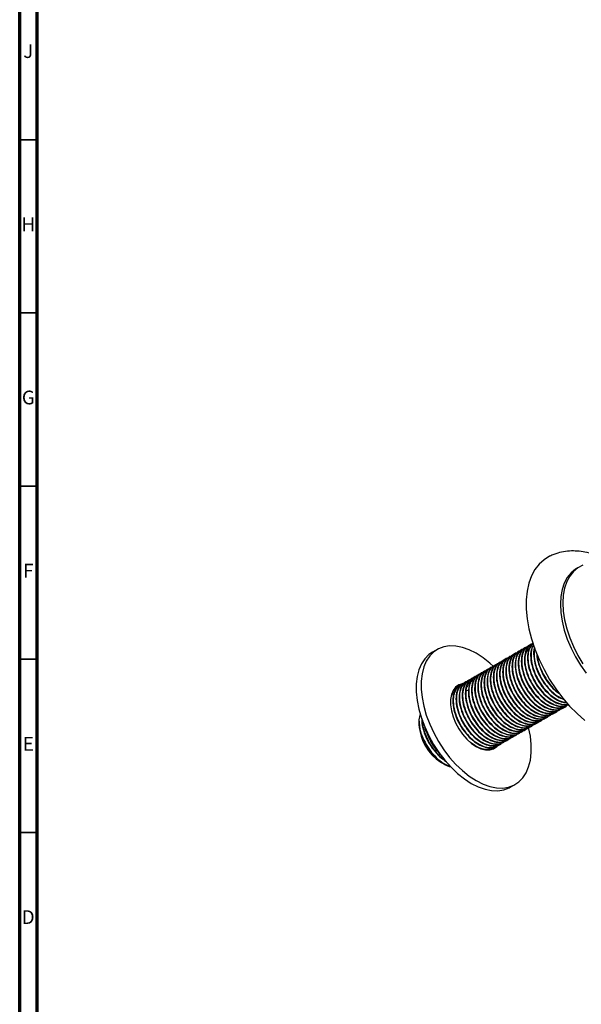
# Model space of a CAD drawing. Units: millimetres. Extents: x 4 to 1496, y 5 to 1495.
# Drawn here: x 5 to 167, y 150 to 435 of the extents above; entities that cross this region are included whole.
import ezdxf

# ---------------------------------------------------------------- set-up
doc = ezdxf.new("R2010")
doc.units = ezdxf.units.MM
doc.styles.add('SLDTEXTSTYLE0', font='TXT', dxfattribs={"width": 0.75})

msp = doc.modelspace()

# ---------------------------------------------------------------- linework, layer by layer
at = {"color": 7, "linetype": 'Continuous', "lineweight": 70}
for p, q in [((5, 5), (5, 1495)), ((10, 10), (10, 1490))]:
    msp.add_line(p, q, dxfattribs=at)
at = {"color": 7, "linetype": 'Continuous', "lineweight": 35}
for p, q in [((10, 400), (5, 400)), ((10, 350), (5, 350)), ((10, 300), (5, 300)), ((10, 250), (5, 250)), ((10, 200), (5, 200))]:
    msp.add_line(p, q, dxfattribs=at)
at = {"color": 7, "linetype": 'Continuous', "lineweight": 25}
for p, q in [((166.45, 276.64), (165.74, 276.23)), ((150.99, 253.42), (150.88, 253.36)), ((151.89, 253.94), (151.77, 253.88)), ((152.78, 254.46), (152.67, 254.4)), ((125.5, 252.85), (124.09, 252.04)), ((145.6, 250.31), (145.49, 250.25)), ((146.5, 250.83), (146.39, 250.77)), ((147.4, 251.35), (147.28, 251.29)), ((148.29, 251.87), (148.18, 251.8)), ((149.19, 252.39), (149.08, 252.32)), ((150.09, 252.91), (149.98, 252.84)), ((141.11, 247.72), (141, 247.66)), ((142.01, 248.24), (141.9, 248.17)), ((142.91, 248.76), (142.79, 248.69)), ((143.8, 249.28), (143.69, 249.21)), ((144.7, 249.79), (144.59, 249.73)), ((135.72, 244.61), (135.61, 244.55)), ((136.62, 245.13), (136.51, 245.06)), ((137.52, 245.65), (137.41, 245.58)), ((138.42, 246.17), (138.3, 246.1)), ((139.31, 246.68), (139.2, 246.62)), ((140.21, 247.2), (140.1, 247.14)), ((130.83, 241.61), (130.36, 241.45)), ((131.18, 241.86), (130.53, 241.39)), ((131.23, 242.02), (131.12, 241.95)), ((132.13, 242.54), (132.02, 242.47)), ((133.03, 243.06), (132.92, 242.99)), ((133.93, 243.57), (133.81, 243.51)), ((134.82, 244.09), (134.71, 244.03)), ((161.57, 235.86), (161.69, 235.93)), ((162.47, 236.38), (162.58, 236.45)), ((157.08, 233.27), (157.2, 233.34)), ((157.98, 233.79), (158.09, 233.86)), ((158.88, 234.31), (158.99, 234.37)), ((159.78, 234.83), (159.89, 234.89)), ((160.68, 235.35), (160.79, 235.41)), ((120.31, 232.17), (120.31, 231.75)), ((120.31, 231.66), (120.31, 231.02)), ((122.25, 229.48), (121.93, 230.38)), ((121.93, 230.36), (122.08, 229.91)), ((152.59, 230.68), (152.71, 230.74)), ((153.49, 231.2), (153.6, 231.26)), ((154.39, 231.72), (154.5, 231.78)), ((155.29, 232.24), (155.4, 232.3)), ((156.19, 232.75), (156.3, 232.82)), ((122.31, 229.52), (122.25, 229.48)), ((147.21, 227.57), (147.32, 227.63)), ((148.1, 228.09), (148.22, 228.15)), ((149, 228.61), (149.11, 228.67)), ((149.9, 229.12), (150.01, 229.19)), ((150.8, 229.64), (150.91, 229.71)), ((151.7, 230.16), (151.81, 230.23)), ((142.72, 224.98), (142.83, 225.04)), ((143.61, 225.5), (143.73, 225.56)), ((144.51, 226.01), (144.62, 226.08)), ((145.41, 226.53), (145.52, 226.6)), ((146.31, 227.05), (146.42, 227.12)), ((125.46, 223.56), (126.12, 222.75)), ((126.12, 222.75), (126.42, 222.4)), ((140.92, 223.94), (141.03, 224.01)), ((140.99, 224.08), (141.27, 224.21)), ((141.82, 224.46), (141.93, 224.52)), ((126.49, 220.31), (127.05, 219.98)), ((146.58, 213.07), (148, 213.88))]:
    msp.add_line(p, q, dxfattribs=at)
at = {"color": 7, "linetype": 'Continuous', "lineweight": 25, "flags": 128}
for points in [[(158, 279.78), (157.93, 279.74), (156.32, 278.76), (154.9, 277.48), (153.7, 275.91), (152.71, 274.07), (151.96, 271.98), (151.46, 269.67), (151.21, 267.17), (151.21, 264.51), (151.46, 261.72), (151.96, 258.83), (152.71, 255.88), (153.7, 252.9), (154.9, 249.94), (156.32, 247.02), (157.93, 244.18), (159.71, 241.46), (161.64, 238.89), (163.7, 236.5), (165.86, 234.32), (168.09, 232.37)], [(165.74, 276.23), (165.39, 276.01), (164.11, 274.97), (163.03, 273.63), (162.18, 272.02), (161.56, 270.18), (161.18, 268.11), (161.06, 265.87), (161.18, 263.48), (161.56, 260.99), (162.18, 258.42), (163.03, 255.83), (164.11, 253.25), (165.39, 250.72), (166.86, 248.29), (168.48, 245.99)], [(167.56, 277.17), (166.1, 276.42), (164.82, 275.37), (163.74, 274.04), (162.89, 272.43), (162.27, 270.58), (161.89, 268.52), (161.76, 266.28), (161.89, 263.89), (162.27, 261.4), (162.89, 258.83), (163.74, 256.24), (164.82, 253.66), (166.1, 251.13), (167.56, 248.7)], [(141.71, 247.96), (140.71, 248.88), (138.74, 250.44), (136.75, 251.74), (134.75, 252.75), (132.79, 253.45), (130.89, 253.83), (129.08, 253.89), (127.4, 253.63), (125.86, 253.05), (124.49, 252.16), (123.32, 250.97), (122.35, 249.5), (121.62, 247.78), (121.12, 245.83), (120.87, 243.69), (120.87, 241.38), (121.12, 238.95), (121.62, 236.43), (122.35, 233.86), (123.32, 231.28), (124.49, 228.73), (125.86, 226.26), (127.4, 223.9), (129.08, 221.69), (130.89, 219.67), (132.79, 217.86), (134.75, 216.29), (136.75, 215), (136.75, 215)], [(124.09, 252.04), (123.08, 251.34), (121.9, 250.15), (120.94, 248.68), (120.2, 246.96), (119.71, 245.02), (119.46, 242.87), (119.46, 240.56), (119.71, 238.13), (120.2, 235.61), (120.94, 233.04), (121.9, 230.46), (123.08, 227.92), (124.44, 225.45), (125.98, 223.09), (127.67, 220.88), (129.48, 218.85), (131.38, 217.04), (133.34, 215.48), (135.33, 214.18)], [(132.93, 242.93), (132.84, 242.91), (131.75, 242.59), (130.82, 241.96), (130.1, 241.03), (129.61, 239.84), (129.36, 238.43), (129.36, 236.85), (129.61, 235.14), (130.1, 233.38), (130.82, 231.62), (131.75, 229.92), (132.84, 228.34), (134.07, 226.92), (135.38, 225.73), (136.75, 224.79)], [(131.91, 242.14), (131.43, 242.1), (130.84, 241.97)], [(136.75, 215), (138.74, 213.99), (140.71, 213.29), (142.61, 212.91), (144.41, 212.84), (146.1, 213.11), (147.64, 213.69), (149.01, 214.58), (150.18, 215.77), (151.14, 217.24), (151.88, 218.96), (152.38, 220.9), (152.63, 223.05), (152.63, 225.36), (152.38, 227.79), (151.89, 230.28)], [(136.75, 224.79), (138.11, 224.15), (139.43, 223.83), (140.66, 223.82), (141.75, 224.14), (142.67, 224.78), (143.06, 225.21)], [(141.24, 223.95), (141.26, 223.96), (141.51, 224.22)], [(135.33, 214.18), (137.33, 213.17), (139.29, 212.47), (141.19, 212.09), (143, 212.03), (144.69, 212.29), (146.23, 212.87), (146.58, 213.07)]]:
    msp.add_lwpolyline(points, dxfattribs=at)
at = {"color": 7, "linetype": 'Continuous', "lineweight": 25}
for centre, radius, start, end in [((133.73, 231.62), 13.43, 182.5703, 237.4243), ((137.23, 233.66), 17.1, 199.4136, 226.1018), ((143, 236.97), 22.08, 198.6626, 217.3906)]:
    msp.add_arc(centre, radius, start, end, dxfattribs=at)
for points, knots in [([(181.7, 273.42), (181.26, 273.84), (180.1, 274.96), (178.09, 276.51), (175.71, 278.07), (173.24, 279.36), (170.71, 280.35), (168.25, 280.98), (165.91, 281.28), (163.64, 281.29), (161.39, 280.97), (159.47, 280.46), (158.41, 279.93), (158.03, 279.75)], [0, 0, 0, 0, 0.0637494, 0.1670034, 0.2711467, 0.3760004, 0.4807526, 0.5842414, 0.6746233, 0.7622913, 0.856815, 0.9483512, 1, 1, 1, 1]), ([(150.59, 253.02), (150.35, 252.96), (149.53, 252.74), (148.61, 251.48), (148.01, 249.44), (148.1, 246.86), (148.82, 244.13), (150.07, 241.47), (151.67, 239.13), (153.55, 237.17), (155.63, 235.7), (157.75, 234.88), (159.65, 234.91), (160.87, 235.23), (161.26, 235.76), (161.28, 235.78)], [0, 0, 0, 0, 0.037336, 0.130493, 0.222433, 0.311242, 0.403568, 0.488093, 0.569987, 0.65123, 0.735545, 0.823712, 0.90845, 0.994872, 1, 1, 1, 1]), ([(150.93, 253.27), (150.57, 253.06), (149.69, 252.53), (148.97, 250.77), (148.77, 248.37), (149.26, 245.59), (150.4, 242.73), (152.07, 240.06), (154.04, 237.87), (156.15, 236.3), (158.2, 235.44), (160.09, 235.24), (161.08, 235.67), (161.57, 235.88)], [0, 0, 0, 0, 0.069504, 0.169784, 0.2662, 0.362514, 0.461338, 0.558078, 0.652488, 0.741619, 0.831071, 0.917451, 1, 1, 1, 1]), ([(151.49, 253.54), (151.25, 253.47), (150.42, 253.26), (149.51, 252), (148.91, 249.96), (148.99, 247.38), (149.72, 244.65), (150.97, 241.99), (152.57, 239.65), (154.45, 237.68), (156.53, 236.22), (158.65, 235.4), (160.54, 235.42), (161.77, 235.75), (162.16, 236.27), (162.18, 236.3)], [0, 0, 0, 0, 0.037336, 0.130493, 0.222433, 0.311242, 0.403568, 0.488093, 0.569987, 0.65123, 0.735545, 0.823712, 0.90845, 0.994872, 1, 1, 1, 1]), ([(151.83, 253.79), (151.47, 253.57), (150.59, 253.05), (149.86, 251.29), (149.67, 248.89), (150.16, 246.11), (151.3, 243.25), (152.97, 240.57), (154.94, 238.39), (157.05, 236.82), (159.1, 235.96), (160.99, 235.76), (161.98, 236.19), (162.46, 236.4)], [0, 0, 0, 0, 0.069504, 0.169784, 0.2662, 0.362514, 0.461338, 0.558078, 0.652488, 0.741619, 0.831071, 0.917451, 1, 1, 1, 1]), ([(152.38, 254.05), (152.15, 253.99), (151.32, 253.78), (150.41, 252.52), (149.81, 250.48), (149.89, 247.9), (150.61, 245.17), (151.87, 242.51), (153.47, 240.17), (155.34, 238.2), (157.42, 236.74), (159.55, 235.92), (161.44, 235.94), (162.66, 236.27), (163.05, 236.79), (163.08, 236.82)], [0, 0, 0, 0, 0.037336, 0.130493, 0.222433, 0.311242, 0.403568, 0.488093, 0.569987, 0.65123, 0.735545, 0.823712, 0.90845, 0.994872, 1, 1, 1, 1]), ([(152.73, 254.31), (152.37, 254.09), (151.49, 253.57), (150.76, 251.81), (150.56, 249.4), (151.06, 246.63), (152.2, 243.77), (153.86, 241.09), (155.84, 238.91), (157.94, 237.34), (160, 236.48), (161.88, 236.27), (162.88, 236.7), (163.36, 236.92)], [0, 0, 0, 0, 0.069504, 0.169784, 0.2662, 0.362514, 0.461338, 0.558078, 0.652488, 0.741619, 0.831071, 0.917451, 1, 1, 1, 1]), ([(153.23, 254.56), (153.01, 254.5), (152.2, 254.28), (151.31, 253.04), (150.71, 250.99), (150.79, 248.42), (151.51, 245.68), (152.76, 243.03), (154.36, 240.69), (156.24, 238.72), (158.33, 237.25), (160.43, 236.47), (162.22, 236.36), (163.08, 236.84), (163.44, 237.04)], [0, 0, 0, 0, 0.035678, 0.132036, 0.227134, 0.318995, 0.414493, 0.501922, 0.58663, 0.670664, 0.757876, 0.849072, 0.936722, 1, 1, 1, 1]), ([(152.54, 253.48), (152.43, 253.43), (152, 253.23), (151.45, 252.56), (150.95, 251.65), (150.83, 250.91), (150.77, 250.62)], [0, 0, 0, 0, 0.116097, 0.448186, 0.780262, 1, 1, 1, 1]), ([(153.28, 254.57), (153.05, 254.43), (152.3, 253.96), (151.67, 252.32), (151.46, 249.92), (151.96, 247.15), (153.1, 244.28), (154.76, 241.61), (156.73, 239.43), (158.84, 237.85), (160.89, 237.02), (162.42, 236.78), (163.12, 237.05), (163.3, 237.12)], [0, 0, 0, 0, 0.049693, 0.158195, 0.262516, 0.366726, 0.473652, 0.578323, 0.680473, 0.776911, 0.873697, 0.967159, 1, 1, 1, 1]), ([(153.23, 254.56), (152.89, 254.23), (152.11, 253.49), (151.62, 251.49), (151.68, 248.94), (152.41, 246.2), (153.66, 243.55), (155.26, 241.2), (157.14, 239.24), (159.23, 237.75), (161.31, 237.02), (162.72, 236.82), (163.26, 237.08), (163.29, 237.09)], [0, 0, 0, 0, 0.085023, 0.19256, 0.296435, 0.404425, 0.50329, 0.599078, 0.694104, 0.792723, 0.895848, 0.994963, 1, 1, 1, 1]), ([(153.31, 254.16), (153.06, 253.72), (152.49, 252.72), (152.37, 250.42), (152.85, 247.67), (154, 244.8), (155.66, 242.13), (157.63, 239.94), (159.73, 238.4), (161.55, 237.56), (162.55, 237.53), (162.92, 237.52)], [0, 0, 0, 0, 0.096808, 0.218831, 0.340724, 0.465795, 0.588227, 0.707711, 0.820513, 0.933723, 1, 1, 1, 1]), ([(153.36, 254.18), (153.3, 254.11), (152.83, 253.61), (152.54, 251.98), (152.58, 249.47), (153.31, 246.72), (154.56, 244.06), (156.16, 241.73), (158.04, 239.75), (160.11, 238.32), (161.8, 237.57), (162.65, 237.59), (162.85, 237.6)], [0, 0, 0, 0, 0.017702, 0.14289, 0.263816, 0.389531, 0.504622, 0.616133, 0.726756, 0.841563, 0.961614, 1, 1, 1, 1]), ([(153.62, 253.4), (153.59, 253.36), (153.29, 252.72), (153.3, 250.91), (153.74, 248.2), (154.9, 245.32), (156.56, 242.64), (158.53, 240.48), (160.48, 238.97), (161.69, 238.53), (162.21, 238.34)], [0, 0, 0, 0, 0.01207, 0.160805, 0.309381, 0.461831, 0.611065, 0.756704, 0.8942, 1, 1, 1, 1]), ([(153.71, 253.14), (153.63, 252.91), (153.35, 252.04), (153.51, 249.95), (154.2, 247.24), (155.46, 244.58), (157.06, 242.24), (158.93, 240.3), (160.66, 238.99), (161.69, 238.65), (162.04, 238.54)], [0, 0, 0, 0, 0.053054, 0.204124, 0.361177, 0.504959, 0.644267, 0.782466, 0.925892, 1, 1, 1, 1]), ([(145.54, 250.16), (145.18, 249.94), (144.3, 249.42), (143.58, 247.66), (143.38, 245.26), (143.88, 242.48), (145.01, 239.62), (146.68, 236.94), (148.65, 234.76), (150.76, 233.19), (152.81, 232.33), (154.7, 232.13), (155.69, 232.56), (156.18, 232.77)], [0, 0, 0, 0, 0.069504, 0.169784, 0.2662, 0.362514, 0.461338, 0.558078, 0.652488, 0.741619, 0.831071, 0.917451, 1, 1, 1, 1]), ([(146.1, 250.43), (145.86, 250.36), (145.03, 250.15), (144.12, 248.89), (143.52, 246.85), (143.61, 244.27), (144.33, 241.54), (145.58, 238.88), (147.18, 236.54), (149.06, 234.57), (151.14, 233.11), (153.26, 232.29), (155.16, 232.31), (156.38, 232.64), (156.77, 233.16), (156.79, 233.19)], [0, 0, 0, 0, 0.037336, 0.130493, 0.222433, 0.311242, 0.403568, 0.488093, 0.569987, 0.65123, 0.735545, 0.823712, 0.90845, 0.994872, 1, 1, 1, 1]), ([(146.44, 250.68), (146.08, 250.46), (145.2, 249.94), (144.48, 248.18), (144.28, 245.77), (144.77, 243), (145.91, 240.14), (147.58, 237.46), (149.55, 235.28), (151.66, 233.71), (153.71, 232.85), (155.6, 232.64), (156.59, 233.08), (157.08, 233.29)], [0, 0, 0, 0, 0.069504, 0.169784, 0.2662, 0.362514, 0.461338, 0.558078, 0.652488, 0.741619, 0.831071, 0.917451, 1, 1, 1, 1]), ([(147, 250.94), (146.76, 250.88), (145.93, 250.66), (145.02, 249.41), (144.42, 247.36), (144.5, 244.79), (145.23, 242.06), (146.48, 239.4), (148.08, 237.06), (149.96, 235.09), (152.04, 233.62), (154.16, 232.81), (156.05, 232.83), (157.28, 233.16), (157.67, 233.68), (157.69, 233.71)], [0, 0, 0, 0, 0.037336, 0.130493, 0.222433, 0.311242, 0.403568, 0.488093, 0.569987, 0.65123, 0.735545, 0.823712, 0.90845, 0.994872, 1, 1, 1, 1]), ([(147.34, 251.2), (146.98, 250.98), (146.1, 250.46), (145.37, 248.7), (145.17, 246.29), (145.67, 243.52), (146.81, 240.66), (148.48, 237.98), (150.45, 235.8), (152.56, 234.23), (154.61, 233.37), (156.5, 233.16), (157.49, 233.59), (157.97, 233.81)], [0, 0, 0, 0, 0.069504, 0.169784, 0.2662, 0.362514, 0.461338, 0.558078, 0.652488, 0.741619, 0.831071, 0.917451, 1, 1, 1, 1]), ([(147.89, 251.46), (147.66, 251.4), (146.83, 251.18), (145.92, 249.93), (145.32, 247.88), (145.4, 245.31), (146.12, 242.57), (147.38, 239.92), (148.97, 237.58), (150.85, 235.61), (152.93, 234.14), (155.06, 233.33), (156.95, 233.35), (158.17, 233.68), (158.56, 234.2), (158.59, 234.23)], [0, 0, 0, 0, 0.037336, 0.130493, 0.222433, 0.311242, 0.403568, 0.488093, 0.569987, 0.65123, 0.735545, 0.823712, 0.90845, 0.994872, 1, 1, 1, 1]), ([(148.24, 251.71), (147.88, 251.5), (147, 250.98), (146.27, 249.22), (146.07, 246.81), (146.57, 244.04), (147.71, 241.17), (149.37, 238.5), (151.35, 236.32), (153.45, 234.75), (155.51, 233.89), (157.39, 233.68), (158.39, 234.11), (158.87, 234.32)], [0, 0, 0, 0, 0.069504, 0.169784, 0.2662, 0.362514, 0.461338, 0.558078, 0.652488, 0.741619, 0.831071, 0.917451, 1, 1, 1, 1]), ([(148.79, 251.98), (148.56, 251.92), (147.73, 251.7), (146.82, 250.45), (146.22, 248.4), (146.3, 245.83), (147.02, 243.09), (148.27, 240.43), (149.87, 238.1), (151.75, 236.13), (153.83, 234.66), (155.96, 233.84), (157.85, 233.87), (159.07, 234.2), (159.46, 234.72), (159.48, 234.75)], [0, 0, 0, 0, 0.037336, 0.130493, 0.222433, 0.311242, 0.403568, 0.488093, 0.569987, 0.65123, 0.735545, 0.823712, 0.90845, 0.994872, 1, 1, 1, 1]), ([(149.14, 252.23), (148.77, 252.02), (147.89, 251.49), (147.17, 249.74), (146.97, 247.33), (147.47, 244.56), (148.61, 241.69), (150.27, 239.02), (152.24, 236.84), (154.35, 235.27), (156.4, 234.41), (158.29, 234.2), (159.29, 234.63), (159.77, 234.84)], [0, 0, 0, 0, 0.069504, 0.169784, 0.2662, 0.362514, 0.461338, 0.558078, 0.652488, 0.741619, 0.831071, 0.917451, 1, 1, 1, 1]), ([(149.69, 252.5), (149.45, 252.44), (148.63, 252.22), (147.72, 250.96), (147.12, 248.92), (147.2, 246.35), (147.92, 243.61), (149.17, 240.95), (150.77, 238.61), (152.65, 236.65), (154.73, 235.18), (156.85, 234.36), (158.75, 234.39), (159.97, 234.72), (160.36, 235.24), (160.38, 235.27)], [0, 0, 0, 0, 0.037336, 0.130493, 0.222433, 0.311242, 0.403568, 0.488093, 0.569987, 0.65123, 0.735545, 0.823712, 0.90845, 0.994872, 1, 1, 1, 1]), ([(150.03, 252.75), (149.67, 252.54), (148.79, 252.01), (148.07, 250.26), (147.87, 247.85), (148.37, 245.07), (149.5, 242.21), (151.17, 239.54), (153.14, 237.35), (155.25, 235.79), (157.3, 234.92), (159.19, 234.72), (160.18, 235.15), (160.67, 235.36)], [0, 0, 0, 0, 0.069504, 0.169784, 0.2662, 0.362514, 0.461338, 0.558078, 0.652488, 0.741619, 0.831071, 0.917451, 1, 1, 1, 1]), ([(154.27, 251.45), (154.27, 251.44), (154.21, 250.64), (154.7, 248.67), (155.78, 245.84), (157.46, 243.18), (159.14, 241.24), (160.24, 240.47), (160.62, 240.2)], [0, 0, 0, 0, 0.003535, 0.223874, 0.449957, 0.671271, 0.887254, 1, 1, 1, 1]), ([(154.47, 250.98), (154.47, 250.82), (154.49, 249.81), (155.14, 247.74), (156.35, 245.1), (157.96, 242.79), (159.37, 241.2), (160.24, 240.61), (160.45, 240.47)], [0, 0, 0, 0, 0.046386, 0.287481, 0.508202, 0.722054, 0.934206, 1, 1, 1, 1]), ([(140.71, 247.31), (140.47, 247.25), (139.65, 247.04), (138.74, 245.78), (138.14, 243.74), (138.22, 241.16), (138.94, 238.43), (140.19, 235.77), (141.79, 233.43), (143.67, 231.46), (145.75, 230), (147.87, 229.18), (149.77, 229.2), (150.99, 229.53), (151.38, 230.05), (151.4, 230.08)], [0, 0, 0, 0, 0.0373356, 0.1304935, 0.2224328, 0.3112416, 0.4035681, 0.4880926, 0.5699869, 0.6512298, 0.7355449, 0.823712, 0.9084504, 0.9948717, 1, 1, 1, 1]), ([(141.05, 247.57), (140.69, 247.35), (139.81, 246.83), (139.09, 245.07), (138.89, 242.66), (139.39, 239.89), (140.52, 237.03), (142.19, 234.35), (144.16, 232.17), (146.27, 230.6), (148.32, 229.74), (150.21, 229.53), (151.2, 229.97), (151.69, 230.18)], [0, 0, 0, 0, 0.069504, 0.169784, 0.2662, 0.362514, 0.461338, 0.558078, 0.652488, 0.741619, 0.831071, 0.917451, 1, 1, 1, 1]), ([(141.68, 247.86), (141.42, 247.79), (140.56, 247.57), (139.63, 246.3), (139.03, 244.25), (139.12, 241.68), (139.84, 238.95), (141.09, 236.29), (142.69, 233.95), (144.57, 231.98), (146.65, 230.51), (148.77, 229.7), (150.67, 229.72), (151.89, 230.05), (152.28, 230.57), (152.3, 230.6)], [0, 0, 0, 0, 0.041162, 0.13395, 0.225524, 0.313979, 0.405939, 0.490127, 0.571696, 0.652616, 0.736596, 0.824413, 0.908814, 0.994892, 1, 1, 1, 1]), ([(141.95, 248.09), (141.59, 247.87), (140.71, 247.35), (139.99, 245.59), (139.79, 243.18), (140.28, 240.41), (141.42, 237.54), (143.09, 234.87), (145.06, 232.69), (147.17, 231.12), (149.22, 230.26), (151.11, 230.05), (152.1, 230.48), (152.59, 230.69)], [0, 0, 0, 0, 0.069504, 0.169784, 0.2662, 0.362514, 0.461338, 0.558078, 0.652488, 0.741619, 0.831071, 0.917451, 1, 1, 1, 1]), ([(142.51, 248.35), (142.27, 248.29), (141.44, 248.07), (140.53, 246.82), (139.93, 244.77), (140.01, 242.2), (140.74, 239.46), (141.99, 236.81), (143.59, 234.47), (145.47, 232.5), (147.55, 231.03), (149.67, 230.21), (151.56, 230.24), (152.79, 230.57), (153.18, 231.09), (153.2, 231.12)], [0, 0, 0, 0, 0.037336, 0.130493, 0.222433, 0.311242, 0.403568, 0.488093, 0.569987, 0.65123, 0.735545, 0.823712, 0.90845, 0.994872, 1, 1, 1, 1]), ([(142.85, 248.6), (142.49, 248.39), (141.61, 247.87), (140.88, 246.11), (140.68, 243.7), (141.18, 240.93), (142.32, 238.06), (143.99, 235.39), (145.96, 233.21), (148.06, 231.64), (150.12, 230.78), (152.01, 230.57), (153, 231), (153.48, 231.21)], [0, 0, 0, 0, 0.069504, 0.169784, 0.2662, 0.362514, 0.461338, 0.558078, 0.652488, 0.741619, 0.831071, 0.917451, 1, 1, 1, 1]), ([(143.4, 248.87), (143.17, 248.81), (142.34, 248.59), (141.43, 247.34), (140.83, 245.29), (140.91, 242.72), (141.63, 239.98), (142.89, 237.32), (144.48, 234.98), (146.36, 233.02), (148.44, 231.55), (150.57, 230.73), (152.46, 230.76), (153.68, 231.09), (154.07, 231.61), (154.1, 231.64)], [0, 0, 0, 0, 0.037336, 0.130493, 0.222433, 0.311242, 0.403568, 0.488093, 0.569987, 0.65123, 0.735545, 0.823712, 0.90845, 0.994872, 1, 1, 1, 1]), ([(143.75, 249.12), (143.39, 248.91), (142.5, 248.38), (141.78, 246.63), (141.58, 244.22), (142.08, 241.45), (143.22, 238.58), (144.88, 235.91), (146.86, 233.72), (148.96, 232.16), (151.02, 231.3), (152.9, 231.09), (153.9, 231.52), (154.38, 231.73)], [0, 0, 0, 0, 0.069504, 0.169784, 0.2662, 0.362514, 0.461338, 0.558078, 0.652488, 0.741619, 0.831071, 0.917451, 1, 1, 1, 1]), ([(144.3, 249.39), (144.07, 249.33), (143.24, 249.11), (142.33, 247.85), (141.73, 245.81), (141.81, 243.24), (142.53, 240.5), (143.78, 237.84), (145.38, 235.5), (147.26, 233.54), (149.34, 232.07), (151.47, 231.25), (153.36, 231.28), (154.58, 231.6), (154.97, 232.13), (154.99, 232.16)], [0, 0, 0, 0, 0.037336, 0.130493, 0.222433, 0.311242, 0.403568, 0.488093, 0.569987, 0.65123, 0.735545, 0.823712, 0.90845, 0.994872, 1, 1, 1, 1]), ([(144.65, 249.64), (144.28, 249.43), (143.4, 248.9), (142.68, 247.15), (142.48, 244.74), (142.98, 241.96), (144.12, 239.1), (145.78, 236.43), (147.75, 234.24), (149.86, 232.68), (151.91, 231.81), (153.8, 231.61), (154.8, 232.04), (155.28, 232.25)], [0, 0, 0, 0, 0.069504, 0.169784, 0.2662, 0.362514, 0.461338, 0.558078, 0.652488, 0.741619, 0.831071, 0.917451, 1, 1, 1, 1]), ([(145.2, 249.91), (144.96, 249.84), (144.14, 249.63), (143.23, 248.37), (142.63, 246.33), (142.71, 243.75), (143.43, 241.02), (144.68, 238.36), (146.28, 236.02), (148.16, 234.06), (150.24, 232.59), (152.36, 231.77), (154.26, 231.79), (155.48, 232.12), (155.87, 232.64), (155.89, 232.67)], [0, 0, 0, 0, 0.037336, 0.130493, 0.222433, 0.311242, 0.403568, 0.488093, 0.569987, 0.65123, 0.735545, 0.823712, 0.90845, 0.994872, 1, 1, 1, 1]), ([(135.67, 244.46), (135.3, 244.24), (134.42, 243.72), (133.7, 241.96), (133.5, 239.55), (134, 236.78), (135.14, 233.92), (136.8, 231.24), (138.77, 229.06), (140.88, 227.49), (142.93, 226.63), (144.82, 226.42), (145.82, 226.85), (146.3, 227.07)], [0, 0, 0, 0, 0.069504, 0.169784, 0.2662, 0.362514, 0.461338, 0.558078, 0.652488, 0.741619, 0.831071, 0.917451, 1, 1, 1, 1]), ([(136.22, 244.72), (135.98, 244.66), (135.16, 244.44), (134.25, 243.19), (133.65, 241.14), (133.73, 238.57), (134.45, 235.83), (135.7, 233.18), (137.3, 230.84), (139.18, 228.87), (141.26, 227.4), (143.38, 226.59), (145.28, 226.61), (146.5, 226.94), (146.89, 227.46), (146.91, 227.49)], [0, 0, 0, 0, 0.0373356, 0.1304935, 0.2224328, 0.3112416, 0.4035681, 0.4880926, 0.5699869, 0.6512298, 0.7355449, 0.823712, 0.9084504, 0.9948717, 1, 1, 1, 1]), ([(136.56, 244.97), (136.2, 244.76), (135.32, 244.24), (134.6, 242.48), (134.4, 240.07), (134.9, 237.3), (136.03, 234.43), (137.7, 231.76), (139.67, 229.58), (141.78, 228.01), (143.83, 227.15), (145.72, 226.94), (146.71, 227.37), (147.2, 227.58)], [0, 0, 0, 0, 0.069504, 0.169784, 0.2662, 0.362514, 0.461338, 0.558078, 0.652488, 0.741619, 0.831071, 0.917451, 1, 1, 1, 1]), ([(137.12, 245.24), (136.88, 245.18), (136.05, 244.96), (135.14, 243.71), (134.54, 241.66), (134.63, 239.09), (135.35, 236.35), (136.6, 233.7), (138.2, 231.36), (140.08, 229.39), (142.16, 227.92), (144.28, 227.1), (146.18, 227.13), (147.4, 227.46), (147.79, 227.98), (147.81, 228.01)], [0, 0, 0, 0, 0.037336, 0.130493, 0.222433, 0.311242, 0.403568, 0.488093, 0.569987, 0.65123, 0.735545, 0.823712, 0.90845, 0.994872, 1, 1, 1, 1]), ([(137.46, 245.49), (137.1, 245.28), (136.22, 244.76), (135.5, 243), (135.3, 240.59), (135.79, 237.82), (136.93, 234.95), (138.6, 232.28), (140.57, 230.1), (142.68, 228.53), (144.73, 227.67), (146.62, 227.46), (147.61, 227.89), (148.1, 228.1)], [0, 0, 0, 0, 0.069504, 0.169784, 0.2662, 0.362514, 0.461338, 0.558078, 0.652488, 0.741619, 0.831071, 0.917451, 1, 1, 1, 1]), ([(138.02, 245.76), (137.78, 245.7), (136.95, 245.48), (136.04, 244.23), (135.44, 242.18), (135.52, 239.61), (136.24, 236.87), (137.5, 234.21), (139.1, 231.87), (140.98, 229.91), (143.06, 228.44), (145.18, 227.62), (147.07, 227.65), (148.3, 227.98), (148.69, 228.5), (148.71, 228.53)], [0, 0, 0, 0, 0.037336, 0.130493, 0.222433, 0.311242, 0.403568, 0.488093, 0.569987, 0.65123, 0.735545, 0.823712, 0.90845, 0.994872, 1, 1, 1, 1]), ([(138.36, 246.01), (138, 245.8), (137.12, 245.27), (136.39, 243.52), (136.19, 241.11), (136.69, 238.34), (137.83, 235.47), (139.5, 232.8), (141.47, 230.61), (143.57, 229.05), (145.63, 228.19), (147.52, 227.98), (148.51, 228.41), (148.99, 228.62)], [0, 0, 0, 0, 0.069504, 0.169784, 0.2662, 0.362514, 0.461338, 0.558078, 0.652488, 0.741619, 0.831071, 0.917451, 1, 1, 1, 1]), ([(138.91, 246.28), (138.68, 246.22), (137.85, 246), (136.94, 244.74), (136.34, 242.7), (136.42, 240.13), (137.14, 237.39), (138.4, 234.73), (139.99, 232.39), (141.87, 230.43), (143.95, 228.96), (146.08, 228.14), (147.97, 228.17), (149.19, 228.49), (149.58, 229.02), (149.61, 229.05)], [0, 0, 0, 0, 0.037336, 0.130493, 0.222433, 0.311242, 0.403568, 0.488093, 0.569987, 0.65123, 0.735545, 0.823712, 0.90845, 0.994872, 1, 1, 1, 1]), ([(139.26, 246.53), (138.9, 246.32), (138.01, 245.79), (137.29, 244.04), (137.09, 241.63), (137.59, 238.85), (138.73, 235.99), (140.39, 233.32), (142.37, 231.13), (144.47, 229.56), (146.53, 228.7), (148.41, 228.5), (149.41, 228.93), (149.89, 229.14)], [0, 0, 0, 0, 0.069504, 0.169784, 0.2662, 0.362514, 0.461338, 0.558078, 0.652488, 0.741619, 0.831071, 0.917451, 1, 1, 1, 1]), ([(139.81, 246.8), (139.58, 246.73), (138.75, 246.52), (137.84, 245.26), (137.24, 243.22), (137.32, 240.64), (138.04, 237.91), (139.29, 235.25), (140.89, 232.91), (142.77, 230.95), (144.85, 229.48), (146.98, 228.66), (148.87, 228.68), (150.09, 229.01), (150.48, 229.53), (150.5, 229.56)], [0, 0, 0, 0, 0.037336, 0.130493, 0.222433, 0.311242, 0.403568, 0.488093, 0.569987, 0.65123, 0.735545, 0.823712, 0.90845, 0.994872, 1, 1, 1, 1]), ([(140.16, 247.05), (139.79, 246.83), (138.91, 246.31), (138.19, 244.55), (137.99, 242.15), (138.49, 239.37), (139.63, 236.51), (141.29, 233.83), (143.26, 231.65), (145.37, 230.08), (147.42, 229.22), (149.31, 229.02), (150.31, 229.45), (150.79, 229.66)], [0, 0, 0, 0, 0.069504, 0.169784, 0.2662, 0.362514, 0.461338, 0.558078, 0.652488, 0.741619, 0.831071, 0.917451, 1, 1, 1, 1]), ([(131.73, 242.13), (131.49, 241.98), (130.75, 241.52), (130.11, 239.88), (129.91, 237.48), (130.41, 234.71), (131.54, 231.84), (133.21, 229.17), (135.18, 226.99), (137.29, 225.42), (139.34, 224.56), (141.23, 224.35), (142.22, 224.78), (142.71, 224.99)], [0, 0, 0, 0, 0.047037, 0.149738, 0.248482, 0.347122, 0.448333, 0.547408, 0.644097, 0.73538, 0.826993, 0.915458, 1, 1, 1, 1]), ([(132.63, 242.65), (132.39, 242.59), (131.56, 242.37), (130.65, 241.11), (130.05, 239.07), (130.14, 236.5), (130.86, 233.76), (132.11, 231.1), (133.71, 228.76), (135.59, 226.8), (137.67, 225.33), (139.79, 224.51), (141.69, 224.54), (142.91, 224.87), (143.3, 225.39), (143.32, 225.42)], [0, 0, 0, 0, 0.037336, 0.130493, 0.222433, 0.311242, 0.403568, 0.488093, 0.569987, 0.65123, 0.735545, 0.823712, 0.90845, 0.994872, 1, 1, 1, 1]), ([(131.7, 242.12), (131.47, 242.07), (130.85, 241.93), (130.5, 241.36), (130.27, 241)], [0, 0, 0, 0, 0.3739345, 1, 1, 1, 1]), ([(132.97, 242.9), (132.61, 242.69), (131.73, 242.16), (131.01, 240.41), (130.81, 238), (131.3, 235.22), (132.44, 232.36), (134.11, 229.69), (136.08, 227.5), (138.19, 225.94), (140.24, 225.07), (142.13, 224.87), (143.12, 225.3), (143.61, 225.51)], [0, 0, 0, 0, 0.069504, 0.169784, 0.2662, 0.362514, 0.461338, 0.558078, 0.652488, 0.741619, 0.831071, 0.917451, 1, 1, 1, 1]), ([(133.53, 243.17), (133.29, 243.11), (132.46, 242.89), (131.55, 241.63), (130.95, 239.59), (131.03, 237.01), (131.75, 234.28), (133.01, 231.62), (134.61, 229.28), (136.49, 227.32), (138.57, 225.85), (140.69, 225.03), (142.58, 225.06), (143.81, 225.38), (144.2, 225.91), (144.22, 225.93)], [0, 0, 0, 0, 0.037336, 0.130493, 0.222433, 0.311242, 0.403568, 0.488093, 0.569987, 0.65123, 0.735545, 0.823712, 0.90845, 0.994872, 1, 1, 1, 1]), ([(133.87, 243.42), (133.51, 243.21), (132.63, 242.68), (131.9, 240.92), (131.7, 238.52), (132.2, 235.74), (133.34, 232.88), (135.01, 230.21), (136.98, 228.02), (139.08, 226.45), (141.14, 225.59), (143.03, 225.39), (144.02, 225.82), (144.5, 226.03)], [0, 0, 0, 0, 0.069504, 0.169784, 0.2662, 0.362514, 0.461338, 0.558078, 0.652488, 0.741619, 0.831071, 0.917451, 1, 1, 1, 1]), ([(134.42, 243.69), (134.19, 243.62), (133.36, 243.41), (132.45, 242.15), (131.85, 240.11), (131.93, 237.53), (132.65, 234.8), (133.91, 232.14), (135.5, 229.8), (137.38, 227.83), (139.46, 226.37), (141.59, 225.55), (143.48, 225.57), (144.7, 225.9), (145.09, 226.42), (145.11, 226.45)], [0, 0, 0, 0, 0.037336, 0.130493, 0.222433, 0.311242, 0.403568, 0.488093, 0.569987, 0.65123, 0.735545, 0.823712, 0.90845, 0.994872, 1, 1, 1, 1]), ([(134.77, 243.94), (134.41, 243.72), (133.52, 243.2), (132.8, 241.44), (132.6, 239.04), (133.1, 236.26), (134.24, 233.4), (135.9, 230.72), (137.88, 228.54), (139.98, 226.97), (142.04, 226.11), (143.92, 225.91), (144.92, 226.34), (145.4, 226.55)], [0, 0, 0, 0, 0.069504, 0.169784, 0.2662, 0.362514, 0.461338, 0.558078, 0.652488, 0.741619, 0.831071, 0.917451, 1, 1, 1, 1]), ([(135.32, 244.2), (135.09, 244.14), (134.26, 243.93), (133.35, 242.67), (132.75, 240.63), (132.83, 238.05), (133.55, 235.32), (134.8, 232.66), (136.4, 230.32), (138.28, 228.35), (140.36, 226.89), (142.49, 226.07), (144.38, 226.09), (145.6, 226.42), (145.99, 226.94), (146.01, 226.97)], [0, 0, 0, 0, 0.037336, 0.130493, 0.222433, 0.311242, 0.403568, 0.488093, 0.569987, 0.65123, 0.735545, 0.823712, 0.90845, 0.994872, 1, 1, 1, 1]), ([(136.37, 244.15), (135.7, 243.75), (134.45, 242.99), (134.2, 242.3), (133.26, 240.45), (134.22, 241.07), (134.61, 241.32)], [0, 0, 0, 0, 0.303743, 0.564839, 0.822873, 1, 1, 1, 1]), ([(130.42, 240.65), (130.19, 240.43), (129.86, 240.11), (129.68, 239.62), (129.62, 239.48)], [0, 0, 0, 0, 0.702939, 1, 1, 1, 1]), ([(121.1, 227.98), (120.93, 228.52), (120.43, 230.09), (120.15, 232.38), (120.52, 233.69), (120.67, 234.24)], [0, 0, 0, 0, 0.232418, 0.681736, 1, 1, 1, 1]), ([(120.31, 231.75), (120.33, 231.33), (120.36, 230.47), (120.66, 229.06), (121.13, 227.6), (121.78, 226.13), (122.64, 224.6), (123.81, 222.92), (124.82, 221.9), (125.37, 221.34)], [0, 0, 0, 0, 0.1260175, 0.2564801, 0.3869427, 0.5174054, 0.647868, 0.8063678, 1, 1, 1, 1]), ([(125.9, 220.77), (125.75, 220.89), (125.01, 221.48), (123.95, 222.59), (122.82, 224.12), (122, 225.49), (121.09, 227.41), (120.53, 229.37), (120.29, 230.96), (120.33, 231.52), (120.35, 231.66)], [0, 0, 0, 0, 0.0477014, 0.2401375, 0.3593717, 0.4786059, 0.5978401, 0.8389064, 0.9581406, 1, 1, 1, 1]), ([(121.09, 232.87), (121.07, 232.66), (120.97, 231.68), (121.46, 229.5), (122.55, 226.66), (124.23, 223.99), (126.13, 221.84), (127.47, 220.93), (128.08, 220.52)], [0, 0, 0, 0, 0.053231, 0.249197, 0.450271, 0.647103, 0.839195, 1, 1, 1, 1]), ([(121.22, 232.44), (121.22, 232.07), (121.22, 230.86), (121.9, 228.57), (123.12, 225.92), (124.73, 223.6), (126.28, 221.89), (127.29, 221.23), (127.63, 221)], [0, 0, 0, 0, 0.096279, 0.314593, 0.514459, 0.708106, 0.900213, 1, 1, 1, 1]), ([(121.1, 227.98), (121.47, 227.11), (122.21, 225.4), (123.84, 223.06), (125.7, 221.11), (127.6, 219.71), (128.79, 219.34), (129.3, 219.17)], [0, 0, 0, 0, 0.213825, 0.420997, 0.626521, 0.839817, 1, 1, 1, 1]), ([(125.46, 223.56), (124.96, 224.27), (123.95, 225.71), (122.96, 227.72), (122.45, 228.99), (122.25, 229.48)], [0, 0, 0, 0, 0.3756065, 0.75861, 1, 1, 1, 1]), ([(135.13, 226.08), (135.66, 225.67), (136.91, 224.71), (138.9, 224.01), (140.79, 224.02), (142.01, 224.35), (142.4, 224.87), (142.42, 224.9)], [0, 0, 0, 0, 0.200526, 0.467064, 0.723237, 0.984497, 1, 1, 1, 1]), ([(136.41, 225), (137.1, 224.67), (138.45, 224.01), (140.33, 223.84), (141.33, 224.27), (141.81, 224.47)], [0, 0, 0, 0, 0.343724, 0.679304, 1, 1, 1, 1]), ([(126.83, 222), (126.69, 222.12), (126.44, 222.36), (126.22, 222.62), (126.12, 222.75)], [0, 0, 0, 0, 0.524373, 1, 1, 1, 1]), ([(125.37, 221.34), (126.04, 220.81), (127.39, 219.74), (128.84, 219.01), (129.5, 218.95), (129.51, 218.95)], [0, 0, 0, 0, 0.493014, 0.987807, 1, 1, 1, 1]), ([(127.08, 220.04), (126.92, 220.11), (126.52, 220.28), (126.12, 220.59), (125.9, 220.77)], [0, 0, 0, 0, 0.4169279, 1, 1, 1, 1]), ([(125.9, 220.77), (126.05, 220.65), (126.51, 220.31), (126.98, 220.08), (127.29, 219.92)], [0, 0, 0, 0, 0.3420483, 1, 1, 1, 1])]:
    msp.add_open_spline(points, degree=3, knots=knots, dxfattribs=at)

# ---------------------------------------------------------------- texts
at = {"color": 7, "linetype": 'Continuous', "lineweight": 0, "char_height": 3.97, "attachment_point": 2, "style": 'SLDTEXTSTYLE0'}
for s, insert in [('J', (7.47, 427.56)), ('H', (7.49, 377.56)), ('G', (7.49, 327.56)), ('F', (7.46, 277.56)), ('E', (7.51, 227.56)), ('D', (7.45, 177.56))]:
    msp.add_mtext(s, dxfattribs=dict(at, insert=insert))

doc.saveas('drawing.dxf')
